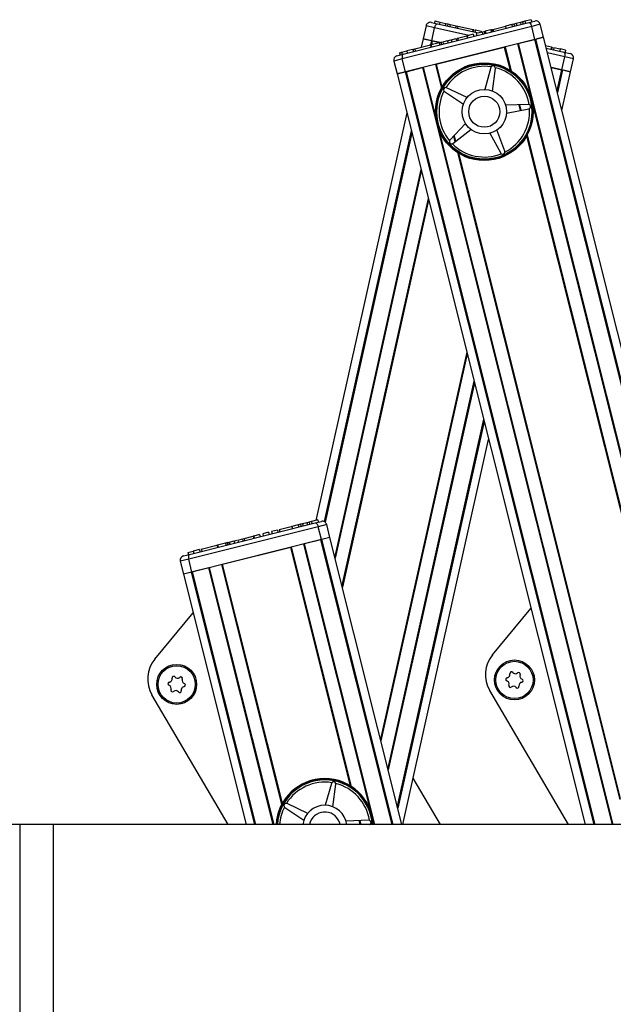
# Model space of a CAD drawing. Units: millimetres. Extents: x 5 to 415, y 5 to 292.
# Drawn here: x 125 to 134, y 252 to 267 of the extents above; entities that cross this region are included whole.
import ezdxf

# ---------------------------------------------------------------- set-up
doc = ezdxf.new("R2010")
doc.units = ezdxf.units.MM

msp = doc.modelspace()

# ---------------------------------------------------------------- linework, layer by layer
at = {"color": 7, "linetype": 'Continuous', "lineweight": 25}
for p, q in [((132.72297, 266.99638), (130.78059, 266.50934)), ((130.79358, 266.58133), (132.67755, 267.05372)), ((131.13716, 267.00596), (131.09364, 266.81075)), ((131.21674, 267.05652), (131.30997, 267.03573)), ((131.27051, 267.07868), (131.26326, 267.04615)), ((131.27051, 267.07868), (131.34476, 267.06213)), ((131.30997, 267.03573), (131.92334, 266.89897)), ((131.34476, 267.06213), (131.3375, 267.02959)), ((131.34476, 267.06213), (131.43238, 267.04259)), ((131.43238, 267.04259), (131.42513, 267.01006)), ((131.43238, 267.04259), (131.46616, 267.03506)), ((131.46616, 267.03506), (131.45891, 267.00252)), ((131.46616, 267.03506), (131.49995, 267.02753)), ((131.49995, 267.02753), (131.49269, 266.99499)), ((131.49995, 267.02753), (131.58757, 267.00799)), ((131.58757, 267.00799), (131.58032, 266.97546)), ((131.58757, 267.00799), (131.61636, 267.00157)), ((131.61636, 267.00157), (131.60911, 266.96904)), ((131.61636, 267.00157), (131.84313, 266.95101)), ((132.13896, 266.95304), (132.33659, 267.00259)), ((132.42215, 267.02404), (132.32699, 267.00018)), ((132.32699, 267.00018), (132.3351, 266.96785)), ((132.45572, 267.03246), (132.42215, 267.02404)), ((132.42215, 267.02404), (132.43026, 266.99171)), ((132.4893, 267.04088), (132.45572, 267.03246)), ((132.45572, 267.03246), (132.46383, 267.00013)), ((132.48695, 267.04029), (132.48594, 267.04433)), ((132.5531, 267.05688), (132.4893, 267.04088)), ((132.4893, 267.04088), (132.4974, 267.00855)), ((132.58667, 267.0653), (132.5531, 267.05688)), ((132.5531, 267.05688), (132.5612, 267.02455)), ((132.62024, 267.07371), (132.58667, 267.0653)), ((132.58667, 267.0653), (132.59478, 267.03296)), ((132.71586, 267.09769), (132.62024, 267.07371)), ((132.62024, 267.07371), (132.62835, 267.04138)), ((132.67755, 267.05372), (132.7702, 267.07695)), ((132.71586, 267.09769), (132.72397, 267.06536)), ((132.77161, 266.80238), (132.72297, 266.99638)), ((132.89972, 266.8345), (132.85108, 267.0285)), ((131.22255, 266.78201), (131.26607, 266.97722)), ((131.61105, 266.82067), (131.74741, 266.85486)), ((131.75656, 266.85715), (131.74741, 266.85486)), ((131.74741, 266.85486), (131.75551, 266.82253)), ((131.84385, 266.87904), (131.75656, 266.85715)), ((131.75656, 266.85715), (131.76467, 266.82482)), ((131.84313, 266.95101), (131.83588, 266.91847)), ((131.85102, 266.94925), (131.84377, 266.91671)), ((131.84385, 266.87904), (131.85195, 266.84671)), ((131.84391, 266.91668), (131.85207, 266.95328)), ((131.87859, 266.9431), (131.87134, 266.91057)), ((131.87859, 266.9431), (131.96644, 266.92352)), ((131.9777, 266.9126), (131.89041, 266.89071)), ((131.89041, 266.89071), (131.89851, 266.85838)), ((131.96644, 266.92352), (131.96319, 266.90896)), ((131.9777, 266.9126), (131.98581, 266.88027)), ((131.98454, 266.88533), (131.99589, 266.8828)), ((131.99227, 266.91625), (132.02426, 266.92428)), ((132.01329, 266.91307), (132.00717, 266.88562)), ((132.01329, 266.91307), (132.02789, 266.90981)), ((132.11156, 266.94617), (132.02426, 266.92428)), ((132.02426, 266.92428), (132.03237, 266.89194)), ((132.09269, 266.94143), (132.09167, 266.94547)), ((132.11156, 266.94617), (132.12321, 266.94909)), ((132.11156, 266.94617), (132.11967, 266.91383)), ((132.12321, 266.94909), (132.12764, 266.9502)), ((132.12321, 266.94909), (132.13132, 266.91676)), ((132.1378, 266.95704), (132.14692, 266.92067)), ((132.77161, 266.80238), (130.82923, 266.31534)), ((130.96811, 266.65945), (131.20443, 266.71871)), ((131.09364, 266.81075), (131.06534, 266.68383)), ((131.22255, 266.78201), (131.09364, 266.81075)), ((131.09364, 266.81075), (131.21663, 266.78333)), ((131.21468, 266.68692), (131.20556, 266.72329)), ((131.3317, 266.75062), (131.21239, 266.72071)), ((131.21239, 266.72071), (131.2205, 266.68838)), ((131.34658, 266.75435), (131.22255, 266.78201)), ((131.2311, 266.7801), (131.34658, 266.75435)), ((131.35789, 266.75719), (131.3317, 266.75062)), ((131.3317, 266.75062), (131.33981, 266.71829)), ((131.35789, 266.75719), (131.366, 266.72486)), ((131.3642, 266.75043), (131.35931, 266.75152)), ((131.36122, 266.76232), (131.37034, 266.72594)), ((131.36223, 266.75828), (131.37494, 266.76146)), ((131.38699, 266.76449), (131.46265, 266.78346)), ((131.38699, 266.76449), (131.3951, 266.73215)), ((131.47075, 266.75112), (131.46265, 266.78346)), ((131.47417, 266.78635), (131.50297, 266.79357)), ((131.51503, 266.79659), (131.59068, 266.81556)), ((131.51503, 266.79659), (131.52313, 266.76426)), ((131.59879, 266.78323), (131.59068, 266.81556)), ((131.60221, 266.81845), (131.61105, 266.82067)), ((131.61105, 266.82067), (131.61916, 266.78834)), ((132.518, 266.73879), (132.76312, 266.80025)), ((132.89972, 266.8345), (132.77161, 266.80238)), ((132.77749, 266.80386), (132.89972, 266.8345)), ((135.86069, 255.02569), (132.89972, 266.8345)), ((132.93135, 266.70838), (133.02123, 266.68833)), ((130.70093, 266.5581), (130.79358, 266.58133)), ((130.73905, 266.60202), (130.76825, 266.60934)), ((130.73905, 266.60202), (130.74716, 266.56969)), ((130.76825, 266.60934), (130.84761, 266.62924)), ((130.76825, 266.60934), (130.77636, 266.57701)), ((130.94056, 266.65255), (130.84761, 266.62924)), ((130.84761, 266.62924), (130.85571, 266.59691)), ((130.94056, 266.65255), (130.96706, 266.65919)), ((130.94056, 266.65255), (130.94866, 266.62021)), ((130.96695, 266.66346), (130.97607, 266.62709)), ((130.96706, 266.65919), (130.97516, 266.62686)), ((131.28937, 266.43072), (132.31148, 266.68701)), ((132.94042, 266.6722), (133.20572, 266.61305)), ((133.02123, 266.68833), (133.01398, 266.6558)), ((133.02919, 266.68656), (133.02194, 266.65403)), ((133.02208, 266.65399), (133.03024, 266.69059)), ((133.05691, 266.68038), (133.04966, 266.64784)), ((133.05691, 266.68038), (133.15044, 266.65952)), ((133.15044, 266.65952), (133.14319, 266.62699)), ((133.2303, 266.64172), (133.15044, 266.65952)), ((133.20572, 266.61305), (133.29894, 266.59226)), ((133.2303, 266.64172), (133.22304, 266.60919)), ((130.65248, 266.47722), (130.70112, 266.28322)), ((130.82923, 266.31534), (130.78059, 266.50934)), ((133.17707, 266.34622), (133.22059, 266.54143)), ((133.30598, 266.31748), (133.3495, 266.51269)), ((130.82923, 266.31534), (130.70112, 266.28322)), ((130.70112, 266.28322), (130.82335, 266.31387)), ((130.70112, 266.28322), (133.52385, 255.02569)), ((130.83772, 266.31747), (131.08284, 266.37894)), ((132.11155, 266.38065), (132.01878, 266.05147)), ((132.11591, 266.39011), (132.11155, 266.38065)), ((132.13407, 266.02808), (132.17689, 266.3674)), ((132.17689, 266.3674), (132.17657, 266.37781)), ((133.17707, 266.34622), (133.01298, 266.38281)), ((133.01298, 266.38281), (133.16852, 266.34813)), ((133.17578, 265.73354), (133.30598, 266.31748)), ((133.30598, 266.31748), (133.17707, 266.34622)), ((133.18299, 266.3449), (133.30598, 266.31748)), ((131.40455, 266.02542), (131.41221, 266.01836)), ((131.41221, 266.01836), (131.69661, 265.82841)), ((131.445, 266.0764), (131.435, 266.07931)), ((131.75447, 265.93082), (131.445, 266.0764)), ((132.67222, 265.82748), (132.33048, 265.81399)), ((132.68257, 265.82627), (132.67222, 265.82748)), ((130.84663, 265.7029), (129.48311, 259.58749)), ((132.34387, 265.69712), (132.67981, 265.76125)), ((132.67981, 265.76125), (132.68961, 265.76477)), ((131.72967, 265.53975), (131.49559, 265.29041)), ((131.54065, 265.24129), (131.8092, 265.45307)), ((132.09394, 265.39532), (132.25874, 265.09564)), ((132.31939, 265.12332), (132.20095, 265.44416)), ((131.49559, 265.29041), (131.48973, 265.2818)), ((131.53157, 265.23619), (131.54065, 265.24129)), ((132.25874, 265.09564), (132.26512, 265.0874)), ((132.32143, 265.11311), (132.31939, 265.12332)), ((130.78832, 255.02569), (132.07588, 260.80045)), ((129.51843, 259.49325), (127.57605, 259.00621)), ((127.58904, 259.0782), (129.47302, 259.55059)), ((128.93443, 259.44991), (129.13206, 259.49947)), ((129.21762, 259.52092), (129.12246, 259.49706)), ((129.12246, 259.49706), (129.13057, 259.46473)), ((129.25119, 259.52934), (129.21762, 259.52092)), ((129.21762, 259.52092), (129.22572, 259.48859)), ((129.28476, 259.53775), (129.25119, 259.52934)), ((129.25119, 259.52934), (129.2593, 259.497)), ((129.34856, 259.55375), (129.28476, 259.53775)), ((129.28476, 259.53775), (129.29287, 259.50542)), ((129.38214, 259.56217), (129.34856, 259.55375)), ((129.34856, 259.55375), (129.35667, 259.52142)), ((129.41571, 259.57059), (129.38214, 259.56217)), ((129.38214, 259.56217), (129.39024, 259.52984)), ((129.51133, 259.59457), (129.41571, 259.57059)), ((129.41571, 259.57059), (129.42382, 259.53826)), ((129.47302, 259.55059), (129.56567, 259.57382)), ((129.51133, 259.59457), (129.51944, 259.56223)), ((129.56708, 259.29926), (129.51843, 259.49325)), ((129.69519, 259.33138), (129.64655, 259.52537)), ((128.39768, 259.31533), (128.40652, 259.31754)), ((128.40652, 259.31754), (128.54287, 259.35173)), ((128.40652, 259.31754), (128.41463, 259.28521)), ((128.55203, 259.35403), (128.54287, 259.35173)), ((128.54287, 259.35173), (128.55098, 259.3194)), ((128.63931, 259.37591), (128.55203, 259.35403)), ((128.55203, 259.35403), (128.56014, 259.3217)), ((128.63931, 259.37591), (128.64742, 259.34358)), ((128.77317, 259.40948), (128.68587, 259.38759)), ((128.68587, 259.38759), (128.69398, 259.35526)), ((128.77317, 259.40948), (128.78128, 259.37714)), ((128.90703, 259.44304), (128.81973, 259.42115)), ((128.81973, 259.42115), (128.82783, 259.38882)), ((128.90703, 259.44304), (128.91513, 259.41071)), ((128.93327, 259.45392), (128.94239, 259.41754)), ((129.69519, 259.33138), (129.56708, 259.29926)), ((129.69519, 259.33138), (129.57296, 259.30073)), ((130.77481, 255.02569), (129.69519, 259.33138)), ((129.56708, 259.29926), (127.6247, 258.81222)), ((127.76357, 259.15633), (127.9999, 259.21559)), ((128.01015, 259.18379), (128.00103, 259.22016)), ((128.12717, 259.2475), (128.00786, 259.21758)), ((128.00786, 259.21758), (128.01597, 259.18525)), ((129.10694, 259.18388), (128.08483, 258.92759)), ((128.15336, 259.25406), (128.12717, 259.2475)), ((128.12717, 259.2475), (128.13527, 259.21516)), ((128.15336, 259.25406), (128.16146, 259.22173)), ((128.15668, 259.25919), (128.1658, 259.22282)), ((128.15769, 259.25515), (128.1704, 259.25834)), ((128.18246, 259.26136), (128.25811, 259.28033)), ((128.18246, 259.26136), (128.19056, 259.22903)), ((128.26622, 259.248), (128.25811, 259.28033)), ((128.26964, 259.28322), (128.29844, 259.29044)), ((128.31049, 259.29346), (128.38615, 259.31243)), ((128.31049, 259.29346), (128.3186, 259.26113)), ((128.39426, 259.2801), (128.38615, 259.31243)), ((129.55858, 259.29713), (129.31346, 259.23566)), ((127.49639, 259.05497), (127.58904, 259.0782)), ((127.56372, 259.10622), (127.64307, 259.12611)), ((127.56372, 259.10622), (127.57182, 259.07388)), ((127.73602, 259.14942), (127.64307, 259.12611)), ((127.64307, 259.12611), (127.65118, 259.09378)), ((127.73602, 259.14942), (127.74413, 259.11709)), ((127.76241, 259.16033), (127.77153, 259.12396)), ((127.44794, 258.97409), (127.49658, 258.7801)), ((127.6247, 258.81222), (127.57605, 259.00621)), ((127.87831, 258.87581), (127.63319, 258.81435)), ((127.6247, 258.81222), (127.49658, 258.7801)), ((127.61881, 258.81074), (127.49658, 258.7801)), ((127.49658, 258.7801), (128.43797, 255.02569)), ((127.06549, 257.50506), (127.64144, 258.20241)), ((132.13466, 257.57173), (132.7106, 258.26907)), ((128.16666, 255.02569), (127.02299, 256.97141)), ((133.27502, 255.02569), (132.09216, 257.03808)), ((129.71773, 255.64428), (129.62496, 255.3151)), ((129.72208, 255.65374), (129.71773, 255.64428)), ((129.74025, 255.29172), (129.78307, 255.63103)), ((129.78307, 255.63103), (129.78274, 255.64144)), ((131.35474, 255.02569), (130.94409, 255.72433)), ((129.05118, 255.34003), (129.04118, 255.34294)), ((129.36065, 255.19446), (129.05118, 255.34003)), ((129.01073, 255.28905), (129.01838, 255.28199)), ((129.01838, 255.28199), (129.30279, 255.09204)), ((129.399, 255.06404), (129.3882, 255.02569)), ((130.2784, 255.09112), (129.93666, 255.07762)), ((130.28874, 255.0899), (130.2784, 255.09112)), ((133.52197, 255.0332), (133.5203, 255.02569)), ((125.03891, 255.02569), (109.70558, 255.02569)), ((125.03891, 255.02569), (125.03891, 238.35903)), ((125.53891, 255.02569), (125.03891, 255.02569)), ((217.87225, 255.02569), (125.53891, 255.02569)), ((125.53891, 255.02569), (125.53891, 238.35903)), ((130.28824, 255.02569), (130.29579, 255.02841))]:
    msp.add_line(p, q, dxfattribs=at)
at = {"color": 8, "linetype": 'Continuous', "lineweight": 25}
for p, q in [((131.26607, 266.97722), (131.13716, 267.00596)), ((132.85108, 267.0285), (132.72297, 266.99638)), ((131.77915, 266.86282), (131.26607, 266.97722)), ((131.21663, 266.78333), (131.20256, 266.72023)), ((131.21528, 266.70918), (131.21237, 266.69612)), ((131.2311, 266.7801), (131.21818, 266.72216)), ((132.50693, 266.73602), (132.69704, 265.97786)), ((132.518, 266.73879), (135.45496, 255.02569)), ((132.76312, 266.80025), (135.7155, 255.02569)), ((132.77749, 266.80386), (135.73078, 255.02569)), ((132.31148, 266.68701), (132.3982, 266.34112)), ((132.32254, 266.68978), (132.4122, 266.33221)), ((133.22059, 266.54143), (132.95856, 266.59985)), ((130.78059, 266.50934), (130.65248, 266.47722)), ((131.2783, 266.42795), (131.36796, 266.07038)), ((131.28937, 266.43072), (131.37609, 266.08484)), ((133.3495, 266.51269), (133.22059, 266.54143)), ((130.82335, 266.31387), (133.65377, 255.02569)), ((130.83772, 266.31747), (133.66905, 255.02569)), ((131.08284, 266.37894), (133.92958, 255.02569)), ((131.09391, 266.38171), (131.28401, 265.62356)), ((133.16852, 266.34813), (133.09941, 266.03814)), ((133.18299, 266.3449), (133.10744, 266.00608)), ((132.52842, 265.82181), (132.54982, 265.73644)), ((132.54006, 265.82227), (132.56105, 265.73858)), ((132.7384, 265.81289), (135.37238, 255.30816)), ((130.91497, 265.43036), (129.60839, 259.57033)), ((130.92301, 265.3983), (129.62184, 259.56253)), ((131.32538, 265.45857), (133.94134, 255.02569)), ((131.54921, 265.34753), (131.57004, 265.26446)), ((131.55849, 265.35741), (131.57986, 265.2722)), ((132.64632, 265.3516), (135.07355, 255.67142)), ((132.65445, 265.36607), (135.08754, 255.66251)), ((131.61021, 265.10423), (134.0433, 255.40067)), ((131.62421, 265.09531), (134.05144, 255.41514)), ((131.06005, 264.85173), (129.76613, 259.04845)), ((131.06624, 264.82706), (129.77232, 259.02378)), ((131.16934, 264.4159), (129.87541, 258.61262)), ((131.17552, 264.39123), (129.8816, 258.58795)), ((131.74699, 262.11212), (130.45307, 256.30884)), ((131.75317, 262.08745), (130.45925, 256.28417)), ((131.85627, 261.67629), (130.56235, 255.87301)), ((131.86246, 261.65162), (130.56853, 255.84834)), ((131.9995, 261.10505), (130.70558, 255.30177)), ((132.00754, 261.07299), (130.71362, 255.26971)), ((129.64655, 259.52537), (129.51843, 259.49325)), ((130.00438, 255.60476), (129.10694, 259.18388)), ((130.01837, 255.59584), (129.118, 259.18665)), ((130.30321, 255.24149), (129.3024, 259.23289)), ((130.36908, 255.02569), (129.31346, 259.23566)), ((130.62961, 255.02569), (129.55858, 259.29713)), ((130.64489, 255.02569), (129.57296, 259.30073)), ((127.57605, 259.00621), (127.44794, 258.97409)), ((128.8437, 255.02569), (127.87831, 258.87581)), ((128.85545, 255.02569), (127.88937, 258.87858)), ((128.97414, 255.33401), (128.07377, 258.92482)), ((128.98227, 255.34847), (128.08483, 258.92759)), ((128.56788, 255.02569), (127.61881, 258.81074)), ((128.58316, 255.02569), (127.63319, 258.81435)), ((130.14957, 255.02569), (130.13459, 255.08544)), ((130.16133, 255.02569), (130.14624, 255.0859)), ((130.35732, 255.02569), (130.34458, 255.07652))]:
    msp.add_line(p, q, dxfattribs=at)
at = {"color": 7, "linetype": 'Continuous', "lineweight": 25, "flags": 128}
for points in [[(131.26607, 266.97722), (131.27197, 266.99711), (131.27994, 267.01412), (131.28944, 267.02705), (131.30011, 267.03473), (131.30977, 267.03578), (131.30997, 267.03573)], [(132.67755, 267.05372), (132.67775, 267.05377), (132.68743, 267.05297), (132.6983, 267.04558), (132.70814, 267.03291), (132.71655, 267.0161), (132.72297, 266.99638)], [(130.79358, 266.58133), (130.79338, 266.58128), (130.78522, 266.57601), (130.77912, 266.56436), (130.77643, 266.54855), (130.77694, 266.52976), (130.78059, 266.50934)], [(133.22059, 266.54143), (133.2237, 266.56194), (133.22372, 266.58073), (133.22061, 266.59646), (133.21421, 266.60795), (133.20592, 266.613), (133.20572, 266.61305)], [(129.47302, 259.55059), (129.47322, 259.55064), (129.48289, 259.54985), (129.49377, 259.54245), (129.5036, 259.52978), (129.51202, 259.51298), (129.51843, 259.49325)], [(127.58904, 259.0782), (127.58884, 259.07815), (127.58069, 259.07288), (127.57459, 259.06123), (127.5719, 259.04542), (127.5724, 259.02664), (127.57605, 259.00621)]]:
    msp.add_lwpolyline(points, dxfattribs=at)
at = {"color": 7, "linetype": 'Continuous', "lineweight": 25}
for centre, radius in [((132.0112, 265.71822), 0.73333), ((132.0112, 265.71822), 0.72), ((132.0112, 265.71822), 0.71333), ((132.0112, 265.71822), 0.33333), ((132.0112, 265.71822), 0.23333), ((127.39479, 257.12826), 0.3), ((127.39479, 257.12826), 0.28), ((132.46395, 257.19492), 0.3), ((132.46395, 257.19492), 0.28)]:
    msp.add_circle(centre, radius, dxfattribs=at)
for centre, radius, start, end in [((131.20223, 266.99145), 0.06667, 77.430696, 167.430696), ((132.78642, 267.01229), 0.06667, 14.076254, 104.076254), ((130.71714, 266.49343), 0.06667, 104.076254, 194.076254), ((133.28444, 266.52719), 0.06667, 347.430696, 77.430696), ((132.14373, 266.37158), 0.03343, 10.732166, 146.336323), ((132.0112, 265.71822), 0.68, 81.142849, 147.92564), ((132.0112, 265.71822), 0.68, 9.142849, 75.92564), ((132.0112, 265.71822), 0.68, 153.142849, 219.92564), ((131.43077, 266.04616), 0.03343, 82.732166, 218.336323), ((132.67354, 265.79408), 0.03343, 298.732166, 74.336323), ((132.0112, 265.71822), 0.68, 297.142849, 3.92564), ((131.51996, 265.26753), 0.03343, 154.732166, 290.336323), ((132.0112, 265.71822), 0.68, 225.142849, 291.92564), ((132.28803, 265.11174), 0.03343, 226.732166, 2.336323), ((129.58188, 259.50916), 0.06667, 14.076254, 104.076254), ((127.51261, 258.99031), 0.06667, 104.076254, 194.076254), ((132.49448, 257.27456), 0.46667, 140.446484, 210.446484), ((127.42531, 257.20789), 0.46667, 140.446484, 210.446484), ((127.34978, 257.22685), 0.02328, 38.033323, 191.035166), ((132.34562, 257.27922), 0.05142, 278.033533, 11.035376), ((132.41895, 257.29352), 0.02328, 38.033533, 191.035376), ((132.47779, 257.33955), 0.05142, 218.033533, 311.035376), ((132.52684, 257.2832), 0.02328, 338.033533, 131.035376), ((132.59612, 257.25525), 0.05142, 158.033533, 251.035376), ((127.28689, 257.13858), 0.02328, 98.033323, 251.035166), ((127.26262, 257.06793), 0.05142, 338.033323, 71.035166), ((127.27645, 257.21255), 0.05142, 278.033323, 11.035166), ((127.40862, 257.27288), 0.05142, 218.033323, 311.035166), ((127.45767, 257.21653), 0.02328, 338.033323, 131.035166), ((127.52695, 257.18859), 0.05142, 158.033323, 251.035166), ((127.50268, 257.11793), 0.02328, 278.033323, 71.035166), ((132.35606, 257.20525), 0.02328, 98.033533, 251.035376), ((132.33178, 257.13459), 0.05142, 338.033533, 71.035376), ((132.40107, 257.10665), 0.02328, 158.033533, 311.035376), ((132.45012, 257.0503), 0.05142, 38.033533, 131.035376), ((132.50896, 257.09633), 0.02328, 218.033533, 11.035376), ((132.58228, 257.11063), 0.05142, 98.033533, 191.035376), ((132.57184, 257.1846), 0.02328, 278.033533, 71.035376), ((127.3319, 257.03998), 0.02328, 158.033323, 311.035166), ((127.38095, 256.98363), 0.05142, 38.033323, 131.035166), ((127.43979, 257.02966), 0.02328, 218.033323, 11.035166), ((127.51312, 257.04396), 0.05142, 98.033323, 191.035166), ((129.61738, 254.98185), 0.73333, 3.427435, 176.572565), ((129.61738, 254.98185), 0.72, 3.490984, 176.509016), ((129.61738, 254.98185), 0.68, 81.142849, 147.92564), ((129.7499, 255.63521), 0.03343, 10.732166, 146.336323), ((129.61738, 254.98185), 0.68, 9.142849, 75.92564), ((129.03695, 255.30979), 0.03343, 82.732166, 218.336323), ((129.61738, 254.98185), 0.68, 153.142849, 176.303387), ((129.61738, 254.98185), 0.33333, 7.557758, 172.442242), ((129.61738, 254.98185), 0.23333, 10.829887, 159.376281), ((130.27972, 255.05772), 0.03343, 298.732166, 74.336323)]:
    msp.add_arc(centre, radius, start, end, dxfattribs=at)
at = {"color": 8, "linetype": 'Continuous', "lineweight": 25}
msp.add_arc((129.61738, 254.98185), 0.71333, 3.523651, 176.476349, dxfattribs=at)

doc.saveas('drawing.dxf')
